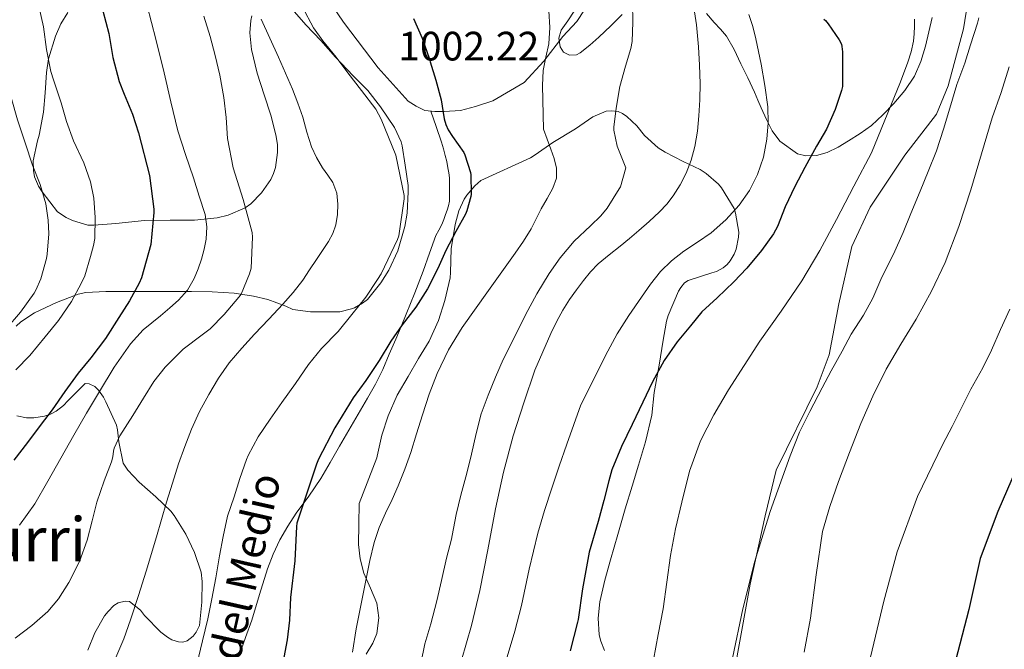
# Model space of a CAD drawing. Extents: x 580132 to 587001, y 738357 to 743068.
# Drawn here: x 581370 to 581628, y 738700 to 738865 of the extents above; entities that cross this region are included whole.
import ezdxf
from ezdxf.enums import TextEntityAlignment as Align

# ---------------------------------------------------------------- set-up
doc = ezdxf.new("R2010")
doc.units = 0
doc.header["$MEASUREMENT"] = 0
doc.linetypes.add('DGN Style 3', pattern=[108.25521, 77.32515, -30.93006])
for name, color, linetype in [('Nivel 21', 7, 'Continuous'), ('Nivel 35', 7, 'Continuous'), ('Nivel 36', 7, 'Continuous'), ('Nivel 4', 7, 'Continuous'), ('Nivel 41', 7, 'Continuous'), ('Nivel 44', 7, 'Continuous'), ('Nivel 45', 7, 'Continuous'), ('Nivel 5', 7, 'Continuous'), ('Nivel 57', 7, 'Continuous')]:
    doc.layers.add(name, color=color, linetype=linetype)
doc.styles.add('Style-arial', font='arial.shx', dxfattribs={"bigfont": 'arialbig.shx'})
doc.styles.add('Style-ariali', font='ariali.shx', dxfattribs={"bigfont": 'arialibig.shx'})
doc.styles.add('Style-times', font='times.shx', dxfattribs={"bigfont": 'timesbig.shx'})

msp = doc.modelspace()

# ---------------------------------------------------------------- linework, layer by layer
at = {"layer": 'Nivel 21', "color": 7, "linetype": 'DGN Style 3', "lineweight": 0}
for points in [[(581618.565, 738869.599, 1034.091), (581617.43, 738862.506, 1034.007), (581613.476, 738847.61, 1034.279), (581610.356, 738840.232, 1033.987), (581602.131, 738829.45, 1032.677), (581593.055, 738815.83, 1031.859), (581588.233, 738805.615, 1031.943), (581584.83, 738790.577, 1033.095), (581582.277, 738777.241, 1034.333), (581579.175, 738768.856, 1034.683), (581568.397, 738747.008, 1034.533), (581565.561, 738735.09, 1034.801), (581561.59, 738717.214, 1035.082), (581558.186, 738698.487, 1035.298), (581551.119, 738628.289, 1035.302), (581542.043, 738586.579, 1034.579), (581536.678, 738524.86, 1033.089), (581533.845, 738486.015, 1029.302), (581523.634, 738431.536, 1023.074), (581504.704, 738374.722, 1015.88)], [(581478.046, 738841.004, 999.983), (581479.419, 738836.943, 999.554), (581480.791, 738832.881, 999.124), (581481.317, 738831.159, 999.069), (581481.783, 738829.409, 999.092), (581482.17, 738827.772, 999.071), (581482.503, 738826.129, 999.028), (581482.737, 738824.837, 998.881), (581482.871, 738823.537, 998.692), (581482.902, 738822.324, 998.562), (581482.919, 738821.105, 998.484), (581482.931, 738819.913, 998.471), (581482.935, 738818.721, 998.468), (581482.899, 738817.475, 998.467), (581482.663, 738816.257, 998.468), (581482.267, 738815.109, 998.476), (581481.863, 738813.969, 998.484), (581481.393, 738812.64, 998.484), (581480.919, 738811.313, 998.484), (581480.11, 738809.869, 998.506), (581479.287, 738808.433, 998.548), (581477.631, 738803.793, 998.738), (581475.975, 738799.153, 999.012), (581473.824, 738793.486, 999.482), (581471.591, 738787.857, 1000.068), (581470.212, 738784.598, 1000.546), (581468.823, 738781.345, 1001.012), (581467.141, 738777.363, 1001.294), (581465.431, 738773.393, 1001.348), (581463.529, 738769.586, 1001.272), (581461.415, 738765.873, 1001.14), (581457.76, 738759.584, 1000.796), (581454.103, 738753.297, 1000.452), (581451.674, 738749.062, 1000.437), (581449.239, 738744.833, 1000.388), (581446.088, 738740.272, 999.984), (581442.791, 738735.809, 999.444), (581440.561, 738732.37, 998.945), (581438.503, 738728.817, 998.5), (581436.712, 738725.079, 998.252), (581435.239, 738721.201, 998.1), (581433.199, 738714.461, 997.9), (581431.111, 738707.745, 997.7), (581429.509, 738703.266, 997.564), (581427.911, 738698.785, 997.428)]]:
    msp.add_polyline3d(points, dxfattribs=at)
at = {"layer": 'Nivel 35', "color": 92, "linetype": 'DGN Style 3', "lineweight": 0}
for points in [[(581382.999, 738866.801, 977.412), (581381.159, 738863.809, 976.836), (581379.783, 738860.577, 976.324), (581377.927, 738854.689, 975.46), (581377.367, 738851.121, 975.316), (581377.031, 738845.825, 974.772), (581376.647, 738840.721, 973.988), (581375.495, 738834.673, 973.412), (581375.015, 738833.265, 973.46), (581373.927, 738828.001, 974.212), (581373.991, 738825.457, 974.66), (581374.295, 738823.809, 974.964), (581375.319, 738821.377, 975.38), (581376.279, 738819.857, 975.588), (581380.311, 738814.673, 976.228), (581382.535, 738813.137, 976.612), (581384.231, 738812.353, 976.884), (581388.231, 738811.169, 977.508), (581389.767, 738811.121, 977.748), (581395.511, 738811.569, 978.612), (581403.047, 738812.417, 979.924), (581409.783, 738812.465, 981.684), (581416.119, 738812.465, 983.444), (581422.039, 738813.073, 985.092), (581424.999, 738813.777, 985.748), (581429.447, 738815.681, 987.188), (581430.855, 738816.721, 987.78), (581433.703, 738819.649, 989.252), (581436.119, 738823.137, 990.724), (581436.839, 738824.673, 991.3), (581437.319, 738826.257, 991.86), (581437.895, 738830.161, 992.916), (581437.895, 738832.225, 993.38), (581437.463, 738834.833, 993.716), (581436.087, 738839.969, 993.716), (581434.343, 738845.297, 993.684), (581432.551, 738850.961, 993.716), (581431.063, 738857.121, 993.716), (581430.663, 738861.521, 993.748), (581430.887, 738864.705, 993.988), (581431.191, 738865.953, 994.164)], [(581441.687, 738867.665, 996.468), (581445.319, 738863.569, 996.772), (581449.207, 738859.489, 996.724), (581453.095, 738855.137, 996.756), (581457.639, 738850.273, 996.868), (581461.543, 738846.353, 997.204), (581464.855, 738842.129, 997.78), (581468.487, 738836.753, 998.852), (581470.263, 738832.993, 999.188), (581470.535, 738831.905, 999.188), (581471.335, 738826.865, 999.044), (581472.103, 738821.569, 999.06), (581472.103, 738819.905, 999.028), (581471.831, 738814.257, 998.756), (581471.223, 738810.785, 998.74), (581469.351, 738804.449, 998.74), (581467.031, 738799.377, 998.74), (581464.903, 738796.049, 998.724), (581461.431, 738791.729, 998.644), (581460.167, 738790.721, 998.58), (581458.039, 738789.521, 998.404), (581457.271, 738789.217, 998.308), (581454.215, 738788.513, 997.828), (581452.599, 738788.465, 997.524), (581446.487, 738788.465, 996.452), (581441.879, 738789.121, 995.412), (581440.039, 738789.921, 995.012), (581435.319, 738791.713, 994.372), (581431.623, 738792.577, 993.492), (581426.487, 738793.329, 991.908), (581420.807, 738793.745, 990.388), (581415.383, 738793.777, 988.788), (581409.303, 738793.777, 986.676)], [(581528.103, 738866.241, 1013.684), (581525.099, 738863.28, 1013.306), (581522.023, 738860.369, 1012.868), (581519.608, 738858.246, 1012.467), (581517.127, 738856.257, 1012.052), (581516.116, 738855.745, 1011.894), (581514.312, 738855.638, 1011.64), (581512.727, 738856.465, 1011.444), (581511.886, 738857.789, 1011.375), (581511.524, 738860.087, 1011.399), (581512.167, 738862.193, 1011.46), (581513.849, 738864.652, 1011.509), (581515.527, 738867.137, 1011.572)], [(581609.223, 738865.473, 1035.62), (581608.374, 738861.723, 1035.616), (581607.511, 738857.985, 1035.636), (581606.299, 738853.988, 1035.629), (581604.647, 738850.113, 1035.62), (581602.149, 738846.38, 1035.597), (581599.223, 738843.009, 1035.492), (581596.385, 738840.005, 1034.995), (581593.351, 738837.265, 1034.132), (581590.41, 738835.136, 1033.323), (581587.367, 738833.185, 1032.452), (581584.647, 738831.61, 1031.61), (581581.815, 738830.209, 1030.772), (581579.014, 738829.376, 1030.082), (581576.151, 738829.265, 1029.396), (581574.026, 738829.781, 1028.754), (581569.347, 738833.171, 1027.38), (581567.367, 738835.841, 1026.66), (581565.888, 738838.798, 1025.938), (581564.503, 738841.825, 1025.3), (581563.623, 738843.891, 1025.033), (581562.727, 738845.953, 1024.836), (581560.986, 738849.69, 1024.489), (581559.207, 738853.409, 1024.116), (581557.463, 738857.124, 1023.423), (581555.463, 738860.609, 1022.404), (581553.865, 738862.454, 1021.691), (581552.167, 738864.225, 1020.98), (581550.194, 738866.573, 1020.161)], [(581461.087, 738698.855, 1010.027), (581462.871, 738701.761, 1010.468), (581463.884, 738704.337, 1010.706), (581464.438, 738708.375, 1010.845), (581463.911, 738712.273, 1010.852), (581462.195, 738716.154, 1010.825), (581460.503, 738720.113, 1010.676), (581459.525, 738723.831, 1010.429), (581459.063, 738727.601, 1010.116), (581459.167, 738732.953, 1009.612), (581459.271, 738738.305, 1009.108), (581463.879, 738750.225, 1007.684), (581463.943, 738750.737, 1007.684), (581465.159, 738756.193, 1007.684), (581466.887, 738761.217, 1007.668), (581469.223, 738766.673, 1007.412), (581472.039, 738771.553, 1007.156), (581474.759, 738776.273, 1007.044), (581477.559, 738780.769, 1006.9), (581479.991, 738786.177, 1006.756), (581481.655, 738791.441, 1006.692), (581483.047, 738797.345, 1006.516), (581483.159, 738798.801, 1006.468), (581483.367, 738804.961, 1006.34), (581484.359, 738811.345, 1006.324), (581485.383, 738814.913, 1006.324), (581486.743, 738818.001, 1006.324), (581487.399, 738819.041, 1006.324), (581489.527, 738821.473, 1006.356), (581491.095, 738822.849, 1006.42), (581504.151, 738828.801, 1008.356), (581505.351, 738829.585, 1008.628), (581509.943, 738832.753, 1009.524), (581515.847, 738836.353, 1010.436), (581520.455, 738839.473, 1011.7), (581523.879, 738840.977, 1012.58)], [(581523.879, 738840.977, 1012.58), (581525.207, 738841.089, 1012.932), (581527.031, 738840.865, 1013.46), (581528.183, 738840.401, 1013.796), (581529.303, 738839.633, 1014.132), (581531.911, 738837.185, 1014.804), (581533.991, 738834.657, 1015.636), (581537.527, 738831.409, 1016.74), (581539.351, 738830.225, 1017.204), (581544.055, 738827.857, 1018.148), (581548.519, 738825.713, 1019.22), (581550.119, 738824.673, 1019.828), (581553.351, 738821.841, 1021.252), (581554.135, 738820.913, 1021.652), (581557.447, 738815.537, 1023.508), (581557.815, 738814.321, 1023.908), (581558.647, 738809.313, 1025.508), (581558.599, 738808.033, 1025.908), (581557.927, 738804.833, 1026.804), (581557.431, 738803.569, 1026.996), (581556.407, 738801.841, 1027.124), (581555.559, 738800.849, 1027.124), (581554.551, 738800.001, 1027.092), (581552.775, 738799.073, 1027.06), (581551.575, 738798.657, 1027.06), (581545.351, 738796.689, 1027.044), (581544.439, 738796.049, 1027.044), (581543.447, 738794.833, 1027.044), (581542.887, 738793.857, 1027.06), (581540.167, 738787.537, 1027.492), (581539.751, 738786.065, 1027.652), (581538.759, 738780.561, 1028.388), (581537.863, 738775.025, 1029.124), (581536.519, 738767.393, 1030.164), (581535.863, 738761.457, 1030.532), (581534.199, 738754.449, 1030.292), (581532.423, 738748.385, 1029.892), (581530.727, 738742.817, 1029.604), (581528.903, 738736.881, 1029.556), (581526.935, 738730.241, 1029.46), (581525.047, 738723.569, 1029.284), (581523.591, 738718.241, 1029.268), (581522.263, 738712.625, 1029.284), (581521.847, 738708.305, 1029.284), (581522.103, 738703.985, 1029.284), (581522.519, 738702.289, 1029.284), (581523.495, 738699.825, 1029.284)], [(581409.303, 738793.777, 986.676), (581403.671, 738793.777, 984.916), (581398.567, 738793.777, 983.604), (581392.887, 738793.777, 981.988), (581387.719, 738793.553, 980.276), (581385.687, 738793.105, 979.54), (581380.007, 738790.913, 978.244), (581374.263, 738788.241, 977.844), (581370.663, 738785.825, 977.876), (581369.431, 738784.753, 977.908)], [(581369.623, 738761.233, 980.916), (581372.167, 738760.705, 981.476), (581374.087, 738760.737, 981.844), (581376.839, 738761.169, 982.388), (581378.455, 738761.729, 982.708), (581379.911, 738762.465, 982.964), (581381.863, 738763.969, 983.332), (581382.983, 738765.185, 983.572), (581387.527, 738769.729, 984.484), (581388.535, 738769.665, 984.708), (581390.055, 738768.897, 985.076), (581391.047, 738767.969, 985.332), (581392.311, 738766.177, 985.7), (581392.935, 738764.897, 985.956), (581395.719, 738758.817, 987.06), (581396.023, 738757.585, 987.268), (581396.311, 738754.497, 987.94), (581397.447, 738748.881, 989.46), (581398.711, 738747.041, 989.956), (581401.655, 738743.937, 990.788), (581406.007, 738740.049, 991.924), (581409.959, 738736.289, 993.508), (581410.855, 738735.169, 993.972), (581413.847, 738730.305, 995.748), (581416.151, 738725.457, 996.564), (581417.911, 738720.305, 996.548), (581418.119, 738717.921, 996.548), (581418.055, 738712.465, 996.548), (581417.447, 738706.417, 996.548), (581416.599, 738704.657, 996.516), (581415.799, 738703.569, 996.452), (581414.263, 738702.353, 996.292), (581413.111, 738702.065, 996.148), (581411.991, 738702.145, 995.988), (581410.231, 738702.673, 995.764), (581409.031, 738703.345, 995.652), (581407.287, 738704.673, 995.556), (581403.047, 738708.993, 995.572), (581401.975, 738710.401, 995.572), (581399.095, 738712.705, 995.524), (581398.007, 738712.737, 995.492), (581396.199, 738712.289, 995.444), (581395.047, 738711.601, 995.444), (581393.511, 738710.081, 995.428), (581392.615, 738708.881, 995.444), (581390.087, 738704.497, 995.492), (581388.247, 738699.905, 995.732)]]:
    msp.add_polyline3d(points, dxfattribs=at)
at = {"layer": 'Nivel 36', "color": 92, "linetype": 'Continuous', "lineweight": 0}
for points in [[(581455.127, 738864.305, 998.788), (581449.751, 738872.321, 998.548)], [(581518.263, 738867.521, 1006.932), (581516.215, 738864.433, 1006.532), (581512.599, 738860.497, 1005.956), (581507.607, 738854.033, 1005.06), (581502.439, 738848.513, 1003.684), (581494.279, 738843.697, 1002.18), (581489.703, 738842.241, 1001.508), (581485.767, 738841.185, 1000.804), (581481.543, 738840.897, 1000.132), (581479.095, 738840.897, 1000.084), (581476.439, 738841.169, 999.828), (581474.199, 738842.289, 999.62), (581472.087, 738843.585, 999.38), (581464.199, 738852.353, 999.268), (581455.127, 738864.305, 998.788)]]:
    msp.add_polyline3d(points, dxfattribs=at)
at = {"layer": 'Nivel 4', "color": 30, "linetype": 'Continuous', "lineweight": 30, "flags": 128}
for points, elevation in [([(581392.142, 738867.253), (581393.678, 738861.269), (581394.798, 738855.061), (581396.398, 738848.741), (581397.726, 738845.429), (581399.886, 738840.213), (581401.502, 738835.333), (581404.398, 738824.181), (581405.518, 738815.349), (581405.518, 738814.485), (581404.734, 738806.053), (581402.286, 738797.397), (581401.678, 738795.957), (581399.15, 738791.333), (581396.366, 738787.013), (581392.814, 738781.509), (581389.038, 738776.437), (581385.71, 738772.453), (581382.158, 738767.653), (581378.894, 738762.789), (581375.758, 738758.725), (581372.446, 738754.277), (581368.83, 738749.669)], 975), ([(581473.447, 738865.201), (581475.703, 738860.097), (581477.639, 738854.625), (581477.831, 738853.889), (581479.335, 738849.057), (581480.727, 738843.969), (581481.511, 738838.945), (581481.975, 738837.457), (581482.583, 738836.129), (581483.687, 738834.385), (581486.615, 738830.193), (581486.903, 738829.585), (581488.423, 738824.961), (581488.519, 738824.305), (581488.551, 738819.249), (581488.471, 738818.641), (581487.463, 738814.897), (581487.095, 738814.033), (581484.551, 738809.521), (581481.927, 738804.497), (581479.863, 738799.825), (581477.159, 738794.529), (581474.103, 738789.713), (581470.551, 738785.041), (581467.511, 738780.801), (581464.471, 738775.729), (581460.999, 738770.497), (581457.639, 738765.953), (581452.919, 738758.113), (581448.583, 738749.921), (581448.087, 738748.609), (581442.951, 738733.169), (581442.823, 738732.257), (581442.375, 738723.281), (581441.287, 738713.697), (581441.015, 738707.825), (581440.407, 738702.641), (581439.271, 738696.593)], 1000), ([(581581.335, 738864.689), (581582.071, 738863.825), (581584.935, 738859.697), (581585.495, 738858.481), (581585.623, 738857.953), (581585.783, 738856.497), (581585.767, 738847.441), (581585.527, 738846.401), (581583.895, 738841.393), (581581.591, 738836.289), (581578.983, 738831.793), (581575.911, 738826.273), (581573.287, 738821.265), (581570.791, 738815.969), (581568.807, 738810.833), (581567.751, 738808.913), (581564.615, 738804.545), (581560.775, 738799.937), (581557.303, 738796.289), (581552.983, 738792.113), (581548.967, 738788.433), (581545.975, 738784.833), (581542.503, 738780.657), (581539.143, 738775.697), (581536.007, 738770.145), (581533.495, 738764.801), (581530.759, 738758.977), (581527.911, 738753.201), (581525.383, 738747.089), (581524.631, 738744.289), (581523.335, 738739.105), (581521.815, 738733.617), (581519.479, 738725.569), (581517.719, 738715.953), (581516.567, 738707.937), (581516.375, 738707.249), (581514.503, 738699.729)], 1025), ([(581580.871, 738865.105), (581581.335, 738864.689)], 1025), ([(581632.375, 738749.905), (581626.455, 738736.241), (581621.815, 738723.889), (581618.855, 738710.577), (581615.335, 738697.153), (581614.119, 738691.089), (581613.047, 738684.945), (581612.071, 738679.473), (581610.999, 738673.473), (581610.007, 738666.385), (581609.479, 738661.345), (581609.015, 738654.689), (581608.743, 738649.569), (581608.455, 738644.177), (581607.927, 738639.073), (581606.743, 738624.913), (581606.695, 738610.865), (581607.879, 738598.065), (581610.151, 738585.681), (581612.487, 738574.305)], 1050)]:
    msp.add_lwpolyline(points, dxfattribs=dict(at, elevation=elevation))
at = {"layer": 'Nivel 5', "color": 30, "linetype": 'Continuous', "lineweight": 0, "flags": 128}
for points, elevation in [([(581530.83, 738869.349), (581530.862, 738864.277), (581530.686, 738859.189), (581530.398, 738857.429), (581528.974, 738852.725), (581527.534, 738847.461), (581526.494, 738841.797), (581525.886, 738836.773), (581525.902, 738836.037), (581526.782, 738831.797), (581527.166, 738830.933), (581529.054, 738826.149), (581527.662, 738821.189), (581527.326, 738820.629), (581524.222, 738815.605), (581522.526, 738813.557), (581519.774, 738810.965), (581515.518, 738806.997), (581511.918, 738802.613), (581508.958, 738798.485), (581505.726, 738793.189), (581502.798, 738787.669), (581499.902, 738781.861), (581496.974, 738776.005), (581494.958, 738771.381), (581492.99, 738766.693), (581491.182, 738761.813), (581489.918, 738756.661), (581488.702, 738751.221), (581487.422, 738746.245), (581485.854, 738740.485), (581484.622, 738735.397), (581483.614, 738729.941), (581483.422, 738728.965), (581482.142, 738723.973), (581480.798, 738718.181), (581479.566, 738712.837), (581478.03, 738706.853), (581476.43, 738701.573), (581475.39, 738696.421)], 1010), ([(581546.67, 738869.269), (581547.577, 738863.551), (581548.094, 738857.797), (581548.392, 738852.997), (581548.542, 738848.197), (581548.456, 738843.965), (581548.206, 738839.733), (581547.795, 738835.729), (581547.134, 738831.749), (581546.181, 738828.19), (581544.83, 738824.741), (581543.314, 738821.706), (581541.486, 738818.853), (581539.779, 738816.644), (581537.886, 738814.613), (581535.211, 738812.118), (581532.462, 738809.717), (581530.009, 738807.681), (581527.55, 738805.653), (581524.679, 738803.353), (581521.822, 738801.029), (581519.818, 738798.951), (581518.014, 738796.677), (581516.11, 738794.246), (581514.318, 738791.733), (581512.571, 738788.937), (581511.022, 738786.037), (581509.454, 738782.773), (581505.23, 738773.221), (581502.406, 738764.621), (581499.582, 738756.021), (581497.004, 738746.529), (581494.926, 738736.901), (581492.906, 738726.213), (581490.878, 738715.525), (581488.692, 738706.38), (581486.046, 738697.349)], 1015), ([(581359.662, 738866.949), (581362.462, 738861.637), (581364.59, 738856.261), (581366.414, 738850.501), (581368.126, 738844.581), (581369.822, 738838.677), (581371.774, 738832.661), (581373.774, 738826.885), (581375.726, 738821.781), (581377.182, 738816.741), (581377.854, 738812.437), (581377.966, 738808.869), (581377.614, 738803.557), (581377.358, 738802.405), (581375.87, 738797.093), (581374.638, 738794.181), (581374.174, 738793.397), (581370.558, 738788.357), (581366.83, 738784.021)], 965), ([(581375.358, 738868.501), (581376.606, 738863.029), (581377.39, 738857.109), (581378.494, 738851.381), (581379.214, 738849.205), (581381.246, 738843.125), (581382.638, 738838.309), (581384.494, 738833.205), (581387.15, 738827.493), (581388.878, 738822.453), (581389.758, 738818.245), (581390.174, 738813.189), (581390.014, 738807.685), (581389.71, 738805.813), (581388.878, 738802.981), (581387.422, 738797.877), (581386.51, 738795.925), (581383.918, 738791.157), (581380.542, 738786.197), (581377.022, 738781.909), (581373.022, 738777.077), (581369.358, 738773.333)], 970), ([(581403.742, 738868.581), (581406.005, 738859.818), (581408.222, 738851.045), (581409.908, 738843.408), (581411.758, 738835.813), (581413.751, 738829.67), (581415.838, 738823.557), (581417.4, 738818.752), (581418.91, 738813.925), (581419.386, 738810.715), (581419.166, 738807.461), (581418.668, 738804.833), (581417.966, 738802.229), (581417.137, 738799.687), (581416.094, 738797.221), (581414.299, 738794.188), (581411.998, 738791.557), (581409.657, 738789.479), (581407.278, 738787.461), (581404.946, 738785.639), (581402.67, 738783.733), (581399.355, 738780.07), (581395.131, 738773.994), (581391.31, 738767.637)], 980), ([(581444.446, 738868.229), (581447.262, 738862.773), (581449.726, 738859.365), (581453.246, 738855.157), (581456.302, 738851.029), (581459.822, 738846.357), (581463.598, 738841.493), (581465.038, 738838.933), (581468.83, 738829.509), (581471.07, 738818.933), (581471.07, 738818.005), (581469.678, 738808.325), (581469.278, 738807.381), (581464.99, 738798.405), (581464.046, 738796.965), (581460.974, 738792.341), (581457.358, 738787.781), (581453.79, 738783.365), (581449.406, 738778.869), (581445.95, 738774.725), (581442.622, 738769.685), (581439.038, 738764.725), (581435.95, 738760.405), (581432.814, 738755.749), (581430.19, 738750.885), (581429.79, 738749.861), (581427.982, 738744.853), (581426.51, 738740.053), (581424.75, 738735.029), (581423.63, 738729.701), (581422.686, 738724.645), (581421.71, 738718.853), (581420.718, 738713.349), (581419.614, 738708.133), (581418.27, 738702.389), (581416.734, 738696.213)], 995), ([(581508.894, 738867.221), (581509.155, 738862.886), (581508.942, 738858.565), (581508.145, 738855.118), (581507.454, 738851.653), (581507.238, 738847.741), (581507.502, 738836.245), (581508.486, 738833.653), (581509.47, 738831.061), (581510.307, 738828.599), (581510.942, 738826.101), (581510.902, 738823.433), (581509.966, 738820.821), (581508.442, 738818.097), (581506.926, 738815.429), (581505.626, 738812.816), (581504.27, 738810.229), (581502.232, 738806.975), (581500.078, 738803.797), (581493.154, 738794.088), (581486.238, 738784.357), (581482.632, 738778.51), (581479.646, 738772.325), (581477.61, 738766.951), (581475.79, 738761.509), (581474.302, 738756.568), (581472.782, 738751.637), (581471.225, 738747.278), (581469.502, 738742.981), (581467.859, 738739.36), (581466.19, 738735.749), (581464.531, 738732.004), (581463.182, 738728.149), (581462.086, 738723.401), (581461.118, 738718.629), (581459.744, 738712.064), (581458.494, 738705.477), (581457.525, 738699.414)], 1005), ([(581561.278, 738866.325), (581562.28, 738863.139), (581563.102, 738859.909), (581563.818, 738856.612), (581564.478, 738853.301), (581565.438, 738847.718), (581566.206, 738842.117), (581566.367, 738837.907), (581566.014, 738833.685), (581565.086, 738828.993), (581563.502, 738824.421), (581561.419, 738820.227), (581558.75, 738816.389), (581555.289, 738812.547), (581551.438, 738809.173), (581547.848, 738806.731), (581544.254, 738804.309), (581541.022, 738801.862), (581538.11, 738799.061), (581535.566, 738795.72), (581533.182, 738792.277), (581529.849, 738787.559), (581526.766, 738782.693), (581524.318, 738778.213), (581517.246, 738764.101), (581515.414, 738758.957), (581513.582, 738753.813), (581511.598, 738748.078), (581509.662, 738742.325), (581507.756, 738736.468), (581505.998, 738730.565), (581503.794, 738721.115), (581501.758, 738711.621), (581500.039, 738704.875), (581497.982, 738698.213)], 1020), ([(581418.606, 738865.861), (581420.238, 738860.549), (581421.518, 738855.573), (581422.75, 738850.373), (581423.838, 738844.597), (581424.43, 738839.365), (581424.766, 738833.797), (581426.238, 738826.181), (581428.91, 738817.909), (581431.23, 738809.253), (581431.31, 738808.053), (581430.942, 738799.861), (581430.574, 738798.405), (581428.318, 738793.109), (581427.758, 738792.341), (581423.886, 738787.781), (581420.222, 738784.053), (581418.142, 738782.469), (581413.166, 738778.709), (581412.462, 738778.005), (581408.43, 738773.989), (581405.534, 738770.213), (581402.782, 738765.861), (581399.966, 738761.381), (581396.606, 738755.989), (581395.118, 738752.757), (581394.926, 738751.989), (581394.75, 738750.549), (581394.414, 738749.205), (581392.51, 738744.261), (581390.574, 738738.661), (581389.31, 738733.749), (581388.062, 738728.741), (581386.062, 738723.109), (581383.278, 738717.621), (581380.574, 738713.381), (581377.726, 738710.021), (581373.582, 738706.357), (581369.198, 738703.061)], 985), ([(581433.614, 738865.093), (581435.872, 738860.126), (581438.126, 738855.157), (581439.99, 738850.944), (581441.806, 738846.709), (581443.199, 738843.098), (581444.478, 738839.445), (581445.589, 738835.53), (581446.75, 738831.621), (581448.095, 738828.831), (581449.678, 738826.165), (581451.049, 738824.276), (581452.398, 738822.293), (581453.364, 738819.489), (581453.678, 738816.613), (581453.624, 738813.928), (581453.118, 738811.253), (581452.346, 738808.988), (581451.262, 738806.901), (581449.678, 738804.556), (581448.094, 738802.213), (581446.289, 738799.508), (581444.478, 738796.805), (581442.009, 738793.548), (581439.31, 738790.469), (581435.591, 738786.548), (581431.854, 738782.645), (581428.498, 738778.943), (581425.262, 738775.125), (581422.399, 738771.1), (581419.886, 738766.837), (581417.486, 738762.356), (581415.358, 738757.749), (581413.569, 738753.252), (581411.966, 738748.693), (581410.365, 738743.668), (581408.814, 738738.629), (581406.158, 738729.605), (581403.502, 738720.581)], 990), ([(581604.668, 738865.085), (581604.638, 738863.205), (581604.57, 738861.268), (581604.366, 738859.333), (581603.748, 738856.533), (581602.894, 738853.813), (581601.006, 738848.637), (581593.358, 738830.053), (581588.798, 738821.333), (581584.238, 738812.613), (581579.837, 738804.543), (581575.182, 738796.613), (581569.767, 738788.64), (581564.174, 738780.773), (581555.902, 738768.078), (581552.077, 738761.535), (581548.638, 738754.725), (581545.767, 738746.793), (581543.71, 738738.629), (581542.112, 738731.706), (581540.75, 738724.741), (581539.781, 738717.755), (581538.814, 738710.773), (581537.571, 738704.076), (581536.318, 738697.381)], 1030), ([(581621.47, 738865.429), (581621.15, 738864.037), (581619.294, 738858.325), (581617.774, 738853.557), (581615.726, 738847.925), (581613.854, 738841.813), (581612.19, 738836.309), (581610.43, 738830.629), (581608.254, 738825.237), (581606.11, 738820.037), (581603.71, 738814.213), (581601.662, 738809.253), (581599.102, 738803.557), (581596.11, 738797.541), (581593.758, 738792.037), (581591.262, 738787.637), (581588.03, 738782.629), (581585.742, 738778.149), (581582.798, 738773.061), (581580.478, 738768.613), (581577.246, 738762.373), (581574.574, 738756.981), (581572.062, 738750.789), (581566.862, 738736.213), (581562.798, 738723.237), (581559.662, 738710.725), (581556.958, 738697.877)], 1035), ([(581629.406, 738852.581), (581627.289, 738845.873), (581625.006, 738839.221), (581622.201, 738829.822), (581619.39, 738820.421), (581616.257, 738810.841), (581612.654, 738801.413), (581609.072, 738793.888), (581605.07, 738786.581), (581601.1, 738780.041), (581597.198, 738773.461), (581593.705, 738766.442), (581590.574, 738759.253), (581587.602, 738751.675), (581584.782, 738744.037), (581582.44, 738737.57), (581580.574, 738730.965), (581578.864, 738719.65), (581577.406, 738708.309), (581575.714, 738699.435)], 1040), ([(581629.582, 738789.157), (581627.166, 738783.813), (581624.766, 738778.453), (581622.542, 738773.781), (581619.406, 738768.213), (581616.862, 738763.205), (581614.462, 738758.501), (581612.094, 738753.829), (581605.406, 738740.149), (581600.094, 738725.685), (581596.606, 738712.741), (581593.15, 738698.085)], 1045), ([(581391.31, 738767.637), (581387.9, 738761.939), (581384.542, 738756.213), (581381.137, 738750.201), (581377.742, 738744.181), (581374.304, 738738.259), (581370.35, 738732.661)], 980), ([(581403.502, 738720.581), (581401.51, 738714.207), (581399.422, 738707.861), (581397.605, 738702.905), (581395.582, 738698.021), (581392.946, 738692.582), (581389.966, 738687.301), (581386.881, 738682.455), (581383.15, 738678.085), (581379.728, 738675.148), (581376.062, 738672.581), (581372.286, 738670.165), (581368.51, 738667.749)], 990)]:
    msp.add_lwpolyline(points, dxfattribs=dict(at, elevation=elevation))
at = {"layer": 'Nivel 57', "color": 92, "linetype": 'DGN Style 3', "lineweight": 0}
for points in [[(581369.431, 738784.753, 977.908), (581370.663, 738785.825, 977.876), (581374.263, 738788.241, 977.844), (581380.007, 738790.913, 978.244), (581385.687, 738793.105, 979.54), (581387.719, 738793.553, 980.276), (581392.887, 738793.777, 981.988), (581398.567, 738793.777, 983.604), (581403.671, 738793.777, 984.916), (581409.303, 738793.777, 986.676), (581415.383, 738793.777, 988.788), (581420.807, 738793.745, 990.388), (581426.487, 738793.329, 991.908), (581431.623, 738792.577, 993.492), (581435.319, 738791.713, 994.372), (581440.039, 738789.921, 995.012), (581441.879, 738789.121, 995.412), (581446.487, 738788.465, 996.452), (581452.599, 738788.465, 997.524), (581454.215, 738788.513, 997.828), (581457.271, 738789.217, 998.308), (581458.039, 738789.521, 998.404), (581460.167, 738790.721, 998.58), (581461.431, 738791.729, 998.644), (581464.903, 738796.049, 998.724), (581467.031, 738799.377, 998.74), (581469.351, 738804.449, 998.74), (581471.223, 738810.785, 998.74), (581471.831, 738814.257, 998.756), (581472.103, 738819.905, 999.028), (581472.103, 738821.569, 999.06), (581471.335, 738826.865, 999.044), (581470.535, 738831.905, 999.188), (581470.263, 738832.993, 999.188), (581468.487, 738836.753, 998.852), (581464.855, 738842.129, 997.78), (581461.543, 738846.353, 997.204), (581457.639, 738850.273, 996.868), (581453.095, 738855.137, 996.756), (581449.207, 738859.489, 996.724), (581445.319, 738863.569, 996.772), (581441.687, 738867.665, 996.468)], [(581431.191, 738865.953, 994.164), (581430.887, 738864.705, 993.988), (581430.663, 738861.521, 993.748), (581431.063, 738857.121, 993.716), (581432.551, 738850.961, 993.716), (581434.343, 738845.297, 993.684), (581436.087, 738839.969, 993.716), (581437.463, 738834.833, 993.716), (581437.895, 738832.225, 993.38), (581437.895, 738830.161, 992.916), (581437.319, 738826.257, 991.86), (581436.839, 738824.673, 991.3), (581436.119, 738823.137, 990.724), (581433.703, 738819.649, 989.252), (581430.855, 738816.721, 987.78), (581429.447, 738815.681, 987.188), (581424.999, 738813.777, 985.748), (581422.039, 738813.073, 985.092), (581416.119, 738812.465, 983.444), (581409.783, 738812.465, 981.684), (581403.047, 738812.417, 979.924), (581395.511, 738811.569, 978.612), (581389.767, 738811.121, 977.748), (581388.231, 738811.169, 977.508), (581384.231, 738812.353, 976.884), (581382.535, 738813.137, 976.612), (581380.311, 738814.673, 976.228), (581376.279, 738819.857, 975.588), (581375.319, 738821.377, 975.38), (581374.295, 738823.809, 974.964), (581373.991, 738825.457, 974.66), (581373.927, 738828.001, 974.212), (581375.015, 738833.265, 973.46), (581375.495, 738834.673, 973.412), (581376.647, 738840.721, 973.988), (581377.031, 738845.825, 974.772), (581377.367, 738851.121, 975.316), (581377.927, 738854.689, 975.46), (581379.783, 738860.577, 976.324), (581381.159, 738863.809, 976.836), (581382.999, 738866.801, 977.412)], [(581515.527, 738867.137, 1011.572), (581513.849, 738864.652, 1011.509), (581512.167, 738862.193, 1011.46), (581511.524, 738860.087, 1011.399), (581511.886, 738857.789, 1011.375), (581512.727, 738856.465, 1011.444), (581514.312, 738855.638, 1011.64), (581516.116, 738855.745, 1011.894), (581517.127, 738856.257, 1012.052), (581519.608, 738858.246, 1012.467), (581522.023, 738860.369, 1012.868), (581525.099, 738863.28, 1013.306), (581528.103, 738866.241, 1013.684)], [(581550.194, 738866.573, 1020.161), (581552.167, 738864.225, 1020.98), (581553.865, 738862.454, 1021.691), (581555.463, 738860.609, 1022.404), (581557.463, 738857.124, 1023.423), (581559.207, 738853.409, 1024.116), (581560.986, 738849.69, 1024.489), (581562.727, 738845.953, 1024.836), (581563.623, 738843.891, 1025.033), (581564.503, 738841.825, 1025.3), (581565.888, 738838.798, 1025.938), (581567.367, 738835.841, 1026.66), (581569.347, 738833.171, 1027.38), (581574.026, 738829.781, 1028.754), (581576.151, 738829.265, 1029.396), (581579.014, 738829.376, 1030.082), (581581.815, 738830.209, 1030.772), (581584.647, 738831.61, 1031.61), (581587.367, 738833.185, 1032.452), (581590.41, 738835.136, 1033.323), (581593.351, 738837.265, 1034.132), (581596.385, 738840.005, 1034.995), (581599.223, 738843.009, 1035.492), (581602.149, 738846.38, 1035.597), (581604.647, 738850.113, 1035.62), (581606.299, 738853.988, 1035.629), (581607.511, 738857.985, 1035.636), (581608.374, 738861.723, 1035.616), (581609.223, 738865.473, 1035.62)], [(581523.495, 738699.825, 1029.284), (581522.519, 738702.289, 1029.284), (581522.103, 738703.985, 1029.284), (581521.847, 738708.305, 1029.284), (581522.263, 738712.625, 1029.284), (581523.591, 738718.241, 1029.268), (581525.047, 738723.569, 1029.284), (581526.935, 738730.241, 1029.46), (581528.903, 738736.881, 1029.556), (581530.727, 738742.817, 1029.604), (581532.423, 738748.385, 1029.892), (581534.199, 738754.449, 1030.292), (581535.863, 738761.457, 1030.532), (581536.519, 738767.393, 1030.164), (581537.863, 738775.025, 1029.124), (581538.759, 738780.561, 1028.388), (581539.751, 738786.065, 1027.652), (581540.167, 738787.537, 1027.492), (581542.887, 738793.857, 1027.06), (581543.447, 738794.833, 1027.044), (581544.439, 738796.049, 1027.044), (581545.351, 738796.689, 1027.044), (581551.575, 738798.657, 1027.06), (581552.775, 738799.073, 1027.06), (581554.551, 738800.001, 1027.092), (581555.559, 738800.849, 1027.124), (581556.407, 738801.841, 1027.124), (581557.431, 738803.569, 1026.996), (581557.927, 738804.833, 1026.804), (581558.599, 738808.033, 1025.908), (581558.647, 738809.313, 1025.508), (581557.815, 738814.321, 1023.908), (581557.447, 738815.537, 1023.508), (581554.135, 738820.913, 1021.652), (581553.351, 738821.841, 1021.252), (581550.119, 738824.673, 1019.828), (581548.519, 738825.713, 1019.22), (581544.055, 738827.857, 1018.148), (581539.351, 738830.225, 1017.204), (581537.527, 738831.409, 1016.74), (581533.991, 738834.657, 1015.636), (581531.911, 738837.185, 1014.804), (581529.303, 738839.633, 1014.132), (581528.183, 738840.401, 1013.796), (581527.031, 738840.865, 1013.46), (581525.207, 738841.089, 1012.932), (581523.879, 738840.977, 1012.58), (581520.455, 738839.473, 1011.7), (581515.847, 738836.353, 1010.436), (581509.943, 738832.753, 1009.524), (581505.351, 738829.585, 1008.628), (581504.151, 738828.801, 1008.356), (581491.095, 738822.849, 1006.42), (581489.527, 738821.473, 1006.356), (581487.399, 738819.041, 1006.324), (581486.743, 738818.001, 1006.324), (581485.383, 738814.913, 1006.324), (581484.359, 738811.345, 1006.324), (581483.367, 738804.961, 1006.34), (581483.159, 738798.801, 1006.468), (581483.047, 738797.345, 1006.516), (581481.655, 738791.441, 1006.692), (581479.991, 738786.177, 1006.756), (581477.559, 738780.769, 1006.9), (581474.759, 738776.273, 1007.044), (581472.039, 738771.553, 1007.156), (581469.223, 738766.673, 1007.412), (581466.887, 738761.217, 1007.668), (581465.159, 738756.193, 1007.684), (581463.943, 738750.737, 1007.684), (581463.879, 738750.225, 1007.684), (581459.271, 738738.305, 1009.108), (581459.167, 738732.953, 1009.612), (581459.063, 738727.601, 1010.116), (581459.525, 738723.831, 1010.429), (581460.503, 738720.113, 1010.676), (581462.195, 738716.154, 1010.825), (581463.911, 738712.273, 1010.852), (581464.438, 738708.375, 1010.845), (581463.884, 738704.337, 1010.706), (581462.871, 738701.761, 1010.468), (581461.087, 738698.855, 1010.027)], [(581388.247, 738699.905, 995.732), (581390.087, 738704.497, 995.492), (581392.615, 738708.881, 995.444), (581393.511, 738710.081, 995.428), (581395.047, 738711.601, 995.444), (581396.199, 738712.289, 995.444), (581398.007, 738712.737, 995.492), (581399.095, 738712.705, 995.524), (581401.975, 738710.401, 995.572), (581403.047, 738708.993, 995.572), (581407.287, 738704.673, 995.556), (581409.031, 738703.345, 995.652), (581410.231, 738702.673, 995.764), (581411.991, 738702.145, 995.988), (581413.111, 738702.065, 996.148), (581414.263, 738702.353, 996.292), (581415.799, 738703.569, 996.452), (581416.599, 738704.657, 996.516), (581417.447, 738706.417, 996.548), (581418.055, 738712.465, 996.548), (581418.119, 738717.921, 996.548), (581417.911, 738720.305, 996.548), (581416.151, 738725.457, 996.564), (581413.847, 738730.305, 995.748), (581410.855, 738735.169, 993.972), (581409.959, 738736.289, 993.508), (581406.007, 738740.049, 991.924), (581401.655, 738743.937, 990.788), (581398.711, 738747.041, 989.956), (581397.447, 738748.881, 989.46), (581396.311, 738754.497, 987.94), (581396.023, 738757.585, 987.268), (581395.719, 738758.817, 987.06), (581392.935, 738764.897, 985.956), (581392.311, 738766.177, 985.7), (581391.047, 738767.969, 985.332), (581390.055, 738768.897, 985.076), (581388.535, 738769.665, 984.708), (581387.527, 738769.729, 984.484), (581382.983, 738765.185, 983.572), (581381.863, 738763.969, 983.332), (581379.911, 738762.465, 982.964), (581378.455, 738761.729, 982.708), (581376.839, 738761.169, 982.388), (581374.087, 738760.737, 981.844), (581372.167, 738760.705, 981.476), (581369.623, 738761.233, 980.916)]]:
    msp.add_polyline3d(points, dxfattribs=at)

# ---------------------------------------------------------------- texts
at = {"layer": 'Nivel 41', "color": 7, "linetype": 'Continuous', "lineweight": 0, "style": 'Style-arial'}
msp.add_text('1002.22', height=7.5, dxfattribs=at).set_placement((581469.485, 738854.259, 1002.224))
at = {"layer": 'Nivel 44', "color": 7, "linetype": 'Continuous', "lineweight": 0, "style": 'Style-ariali'}
msp.add_text('Senda del Medio', height=7.99999, rotation=77.35144, dxfattribs=at).set_placement((581429.572, 738704.084, 997.535), align=Align.CENTER)
at = {"layer": 'Nivel 45', "color": 7, "linetype": 'Continuous', "lineweight": 0, "style": 'Style-times'}
msp.add_text('Oliturri', height=11.5, dxfattribs=at).set_placement((581361.643, 738728.954, 978.372), align=Align.MIDDLE_CENTER)

doc.saveas('drawing.dxf')
